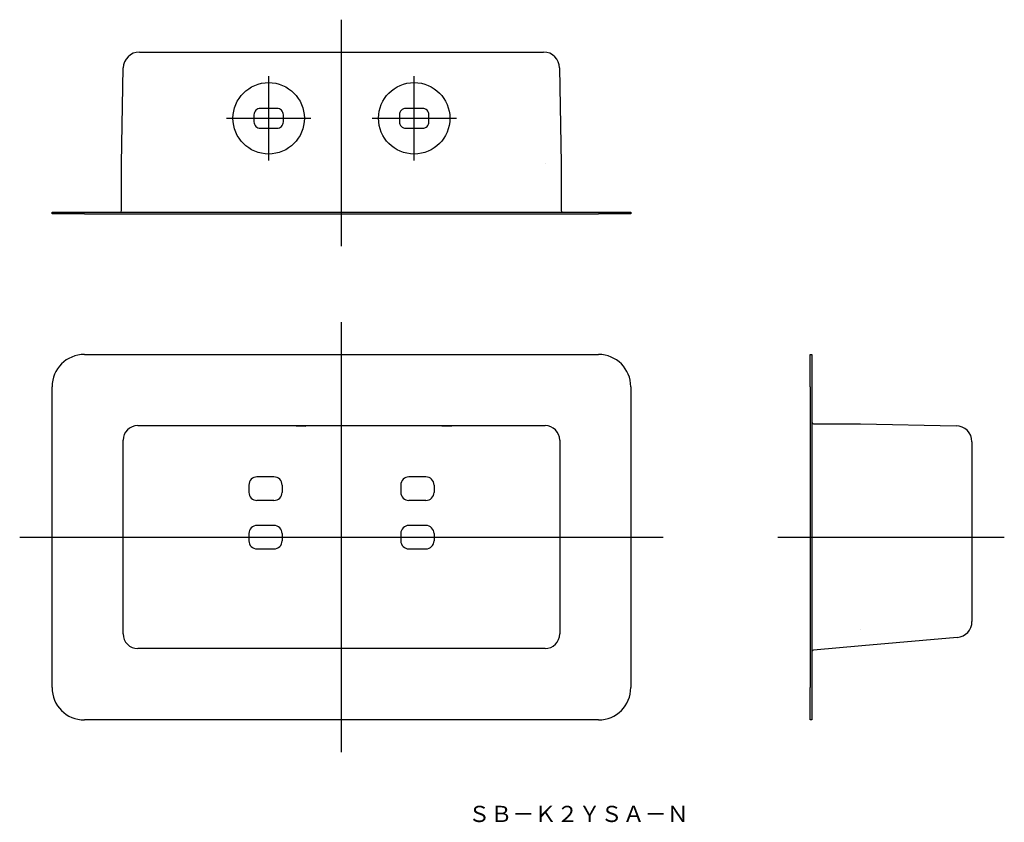
# Model space of a CAD drawing. Extents: x -267 to 38, y -1268 to -1020.
import ezdxf

# ---------------------------------------------------------------- set-up
doc = ezdxf.new("R2010")
doc.units = 0
doc.linetypes.add('CENTER', pattern=[0])
doc.layers.get('0').update_dxf_attribs({"linetype": 'CONTINUOUS'})
doc.layers.add('1', color=7, linetype='CONTINUOUS')

msp = doc.modelspace()

# ---------------------------------------------------------------- linework, layer by layer
at = {"color": 1, "linetype": 'CENTER'}
for p, q in [((-167.5, -1090), (-167.5, -1020)), ((-190, -1063.53), (-190, -1037.45)), ((-145, -1063.53), (-145, -1037.45)), ((-203.03, -1050.49), (-176.96, -1050.49)), ((-158.03, -1050.49), (-131.96, -1050.49)), ((-167.5, -1246.5), (-167.5, -1113.5)), ((-267, -1180), (-68, -1180)), ((-32.5, -1180), (37.5, -1180))]:
    msp.add_line(p, q, dxfattribs=at)
at = {"layer": '1', "color": 7, "linetype": 'CONTINUOUS'}
for p, q in [((-229.98, -1030), (-105.02, -1030)), ((-235.5, -1064.5), (-234.98, -1034.91)), ((-100.02, -1034.91), (-99.5, -1064.5)), ((-235.5, -1079), (-235.5, -1064.5)), ((-104.5, -1064.5), (-104.5, -1064.5)), ((-99.5, -1064.5), (-99.5, -1079)), ((-257, -1080), (-257, -1079.5)), ((-257, -1079.5), (-247, -1079.5)), ((-247, -1080), (-257, -1080)), ((-247, -1079.5), (-88, -1079.5)), ((-247, -1080), (-88, -1080)), ((-88, -1079.5), (-78, -1079.5)), ((-78, -1080), (-88, -1080)), ((-78, -1079.5), (-78, -1080)), ((-247, -1123.5), (-88, -1123.5)), ((-22.5, -1123.5), (-22, -1123.5)), ((-22.5, -1133.5), (-22.5, -1123.5)), ((-22, -1123.5), (-22, -1133.5)), ((-257, -1226.5), (-257, -1133.5)), ((-78, -1133.5), (-78, -1226.5)), ((-22.5, -1133.5), (-22.5, -1226.5)), ((-22, -1133.5), (-22, -1226.5)), ((-230.5, -1145.5), (-104.5, -1145.5)), ((-178.46, -1145.74), (-178.6, -1145.71)), ((-133.46, -1145.74), (-133.6, -1145.71)), ((-21.5, -1145), (-7, -1145)), ((-7, -1145), (22.59, -1145.52)), ((-235, -1209.89), (-235, -1150)), ((-100, -1150), (-100, -1209.89)), ((27.5, -1150.52), (27.5, -1206.04)), ((-195.94, -1162.91), (-196.08, -1163.38)), ((-195.71, -1162.48), (-195.94, -1162.91)), ((-195.4, -1162.1), (-195.71, -1162.48)), ((-195.02, -1161.79), (-195.4, -1162.1)), ((-194.59, -1161.56), (-195.02, -1161.79)), ((-194.12, -1161.42), (-194.59, -1161.56)), ((-193.64, -1161.37), (-194.12, -1161.42)), ((-188.36, -1161.37), (-193.64, -1161.37)), ((-187.88, -1161.42), (-188.36, -1161.37)), ((-187.41, -1161.56), (-187.88, -1161.42)), ((-186.98, -1161.79), (-187.41, -1161.56)), ((-186.6, -1162.1), (-186.98, -1161.79)), ((-186.29, -1162.48), (-186.6, -1162.1)), ((-186.06, -1162.91), (-186.29, -1162.48)), ((-185.92, -1163.38), (-186.06, -1162.91)), ((-148.94, -1162.91), (-149.08, -1163.38)), ((-148.71, -1162.48), (-148.94, -1162.91)), ((-148.4, -1162.1), (-148.71, -1162.48)), ((-148.02, -1161.79), (-148.4, -1162.1)), ((-147.59, -1161.56), (-148.02, -1161.79)), ((-147.12, -1161.42), (-147.59, -1161.56)), ((-146.64, -1161.37), (-147.12, -1161.42)), ((-141.36, -1161.37), (-146.64, -1161.37)), ((-140.88, -1161.42), (-141.36, -1161.37)), ((-140.41, -1161.56), (-140.88, -1161.42)), ((-139.98, -1161.79), (-140.41, -1161.56)), ((-139.6, -1162.1), (-139.98, -1161.79)), ((-139.29, -1162.48), (-139.6, -1162.1)), ((-139.06, -1162.91), (-139.29, -1162.48)), ((-138.92, -1163.38), (-139.06, -1162.91)), ((-196.08, -1163.38), (-196.13, -1163.86)), ((-196.13, -1163.86), (-196.13, -1166.14)), ((-196.13, -1166.14), (-196.08, -1166.62)), ((-185.87, -1163.86), (-185.92, -1163.38)), ((-185.92, -1166.62), (-185.87, -1166.14)), ((-185.87, -1163.86), (-185.87, -1166.14)), ((-149.08, -1163.38), (-149.13, -1163.86)), ((-149.13, -1163.86), (-149.13, -1166.14)), ((-149.13, -1166.14), (-149.08, -1166.62)), ((-138.87, -1163.86), (-138.92, -1163.38)), ((-138.92, -1166.62), (-138.87, -1166.14)), ((-138.87, -1163.86), (-138.87, -1166.14)), ((-196.08, -1166.62), (-195.94, -1167.09)), ((-195.94, -1167.09), (-195.71, -1167.52)), ((-195.71, -1167.52), (-195.4, -1167.9)), ((-195.4, -1167.9), (-195.02, -1168.21)), ((-195.02, -1168.21), (-194.59, -1168.44)), ((-194.59, -1168.44), (-194.12, -1168.58)), ((-194.12, -1168.58), (-193.64, -1168.63)), ((-188.36, -1168.63), (-193.64, -1168.63)), ((-188.36, -1168.63), (-187.88, -1168.58)), ((-187.88, -1168.58), (-187.41, -1168.44)), ((-187.41, -1168.44), (-186.98, -1168.21)), ((-186.98, -1168.21), (-186.6, -1167.9)), ((-186.6, -1167.9), (-186.29, -1167.52)), ((-186.29, -1167.52), (-186.06, -1167.09)), ((-186.06, -1167.09), (-185.92, -1166.62)), ((-149.08, -1166.62), (-148.94, -1167.09)), ((-148.94, -1167.09), (-148.71, -1167.52)), ((-148.71, -1167.52), (-148.4, -1167.9)), ((-148.4, -1167.9), (-148.02, -1168.21)), ((-148.02, -1168.21), (-147.59, -1168.44)), ((-147.59, -1168.44), (-147.12, -1168.58)), ((-147.12, -1168.58), (-146.64, -1168.63)), ((-141.36, -1168.63), (-146.64, -1168.63)), ((-141.36, -1168.63), (-140.88, -1168.58)), ((-140.88, -1168.58), (-140.41, -1168.44)), ((-140.41, -1168.44), (-139.98, -1168.21)), ((-139.98, -1168.21), (-139.6, -1167.9)), ((-139.6, -1167.9), (-139.29, -1167.52)), ((-139.29, -1167.52), (-139.06, -1167.09)), ((-139.06, -1167.09), (-138.92, -1166.62)), ((-196.08, -1178.38), (-196.13, -1178.86)), ((-195.94, -1177.91), (-196.08, -1178.38)), ((-195.71, -1177.48), (-195.94, -1177.91)), ((-195.4, -1177.1), (-195.71, -1177.48)), ((-195.02, -1176.79), (-195.4, -1177.1)), ((-194.59, -1176.56), (-195.02, -1176.79)), ((-194.12, -1176.42), (-194.59, -1176.56)), ((-193.64, -1176.37), (-194.12, -1176.42)), ((-188.36, -1176.37), (-193.64, -1176.37)), ((-187.88, -1176.42), (-188.36, -1176.37)), ((-187.41, -1176.56), (-187.88, -1176.42)), ((-186.98, -1176.79), (-187.41, -1176.56)), ((-186.6, -1177.1), (-186.98, -1176.79)), ((-186.29, -1177.48), (-186.6, -1177.1)), ((-186.06, -1177.91), (-186.29, -1177.48)), ((-185.92, -1178.38), (-186.06, -1177.91)), ((-185.87, -1178.86), (-185.92, -1178.38)), ((-149.08, -1178.38), (-149.13, -1178.86)), ((-148.94, -1177.91), (-149.08, -1178.38)), ((-148.71, -1177.48), (-148.94, -1177.91)), ((-148.4, -1177.1), (-148.71, -1177.48)), ((-148.02, -1176.79), (-148.4, -1177.1)), ((-147.59, -1176.56), (-148.02, -1176.79)), ((-147.12, -1176.42), (-147.59, -1176.56)), ((-146.64, -1176.37), (-147.12, -1176.42)), ((-141.36, -1176.37), (-146.64, -1176.37)), ((-140.88, -1176.42), (-141.36, -1176.37)), ((-140.41, -1176.56), (-140.88, -1176.42)), ((-139.98, -1176.79), (-140.41, -1176.56)), ((-139.6, -1177.1), (-139.98, -1176.79)), ((-139.29, -1177.48), (-139.6, -1177.1)), ((-139.06, -1177.91), (-139.29, -1177.48)), ((-138.92, -1178.38), (-139.06, -1177.91)), ((-138.87, -1178.86), (-138.92, -1178.38)), ((-196.13, -1178.86), (-196.13, -1181.14)), ((-196.13, -1181.14), (-196.08, -1181.62)), ((-185.92, -1181.62), (-185.87, -1181.14)), ((-185.87, -1178.86), (-185.87, -1181.14)), ((-149.13, -1178.86), (-149.13, -1181.14)), ((-149.13, -1181.14), (-149.08, -1181.62)), ((-138.92, -1181.62), (-138.87, -1181.14)), ((-138.87, -1178.86), (-138.87, -1181.14)), ((-196.08, -1181.62), (-195.94, -1182.09)), ((-195.94, -1182.09), (-195.71, -1182.52)), ((-195.71, -1182.52), (-195.4, -1182.9)), ((-195.4, -1182.9), (-195.02, -1183.21)), ((-195.02, -1183.21), (-194.59, -1183.44)), ((-194.59, -1183.44), (-194.12, -1183.58)), ((-194.12, -1183.58), (-193.64, -1183.63)), ((-193.64, -1183.63), (-188.36, -1183.63)), ((-188.36, -1183.63), (-187.88, -1183.58)), ((-187.88, -1183.58), (-187.41, -1183.44)), ((-187.41, -1183.44), (-186.98, -1183.21)), ((-186.98, -1183.21), (-186.6, -1182.9)), ((-186.6, -1182.9), (-186.29, -1182.52)), ((-186.29, -1182.52), (-186.06, -1182.09)), ((-186.06, -1182.09), (-185.92, -1181.62)), ((-149.08, -1181.62), (-148.94, -1182.09)), ((-148.94, -1182.09), (-148.71, -1182.52)), ((-148.71, -1182.52), (-148.4, -1182.9)), ((-148.4, -1182.9), (-148.02, -1183.21)), ((-148.02, -1183.21), (-147.59, -1183.44)), ((-147.59, -1183.44), (-147.12, -1183.58)), ((-147.12, -1183.58), (-146.64, -1183.63)), ((-146.64, -1183.63), (-141.36, -1183.63)), ((-141.36, -1183.63), (-140.88, -1183.58)), ((-140.88, -1183.58), (-140.41, -1183.44)), ((-140.41, -1183.44), (-139.98, -1183.21)), ((-139.98, -1183.21), (-139.6, -1182.9)), ((-139.6, -1182.9), (-139.29, -1182.52)), ((-139.29, -1182.52), (-139.06, -1182.09)), ((-139.06, -1182.09), (-138.92, -1181.62)), ((-7, -1208.62), (-7, -1208.63)), ((22.94, -1211.02), (-6.61, -1213.61)), ((-6.61, -1213.61), (-21.54, -1214.92)), ((-22.5, -1236.5), (-22.5, -1226.5)), ((-22, -1226.5), (-22, -1236.5)), ((-88, -1236.5), (-247, -1236.5)), ((-22, -1236.5), (-22.5, -1236.5))]:
    msp.add_line(p, q, dxfattribs=at)
at = {"layer": '1', "color": 253, "linetype": 'CONTINUOUS'}
for p, q in [((-192.95, -1047.47), (-193.32, -1047.58)), ((-192.56, -1047.43), (-192.95, -1047.47)), ((-187.44, -1047.43), (-192.56, -1047.43)), ((-187.05, -1047.47), (-187.44, -1047.43)), ((-186.68, -1047.58), (-187.05, -1047.47)), ((-147.95, -1047.47), (-148.32, -1047.58)), ((-147.56, -1047.43), (-147.95, -1047.47)), ((-142.44, -1047.43), (-147.56, -1047.43)), ((-142.05, -1047.47), (-142.44, -1047.43)), ((-141.68, -1047.58), (-142.05, -1047.47)), ((-194.52, -1049.04), (-194.55, -1049.43)), ((-194.55, -1049.43), (-194.55, -1051.56)), ((-194.4, -1048.66), (-194.52, -1049.04)), ((-194.22, -1048.31), (-194.4, -1048.66)), ((-193.97, -1048.01), (-194.22, -1048.31)), ((-193.67, -1047.76), (-193.97, -1048.01)), ((-193.32, -1047.58), (-193.67, -1047.76)), ((-186.33, -1047.76), (-186.68, -1047.58)), ((-186.03, -1048.01), (-186.33, -1047.76)), ((-185.78, -1048.31), (-186.03, -1048.01)), ((-185.6, -1048.66), (-185.78, -1048.31)), ((-185.48, -1049.04), (-185.6, -1048.66)), ((-185.45, -1049.43), (-185.48, -1049.04)), ((-185.45, -1051.56), (-185.45, -1049.43)), ((-149.52, -1049.04), (-149.55, -1049.43)), ((-149.55, -1049.43), (-149.55, -1051.56)), ((-149.4, -1048.66), (-149.52, -1049.04)), ((-149.22, -1048.31), (-149.4, -1048.66)), ((-148.97, -1048.01), (-149.22, -1048.31)), ((-148.67, -1047.76), (-148.97, -1048.01)), ((-148.32, -1047.58), (-148.67, -1047.76)), ((-141.33, -1047.76), (-141.68, -1047.58)), ((-141.03, -1048.01), (-141.33, -1047.76)), ((-140.78, -1048.31), (-141.03, -1048.01)), ((-140.6, -1048.66), (-140.78, -1048.31)), ((-140.48, -1049.04), (-140.6, -1048.66)), ((-140.45, -1049.43), (-140.48, -1049.04)), ((-140.45, -1051.56), (-140.45, -1049.43)), ((-194.55, -1051.56), (-194.52, -1051.95)), ((-194.52, -1051.95), (-194.4, -1052.32)), ((-194.4, -1052.32), (-194.22, -1052.67)), ((-194.22, -1052.67), (-193.97, -1052.97)), ((-193.97, -1052.97), (-193.67, -1053.22)), ((-193.67, -1053.22), (-193.32, -1053.4)), ((-193.32, -1053.4), (-192.95, -1053.52)), ((-192.95, -1053.52), (-192.56, -1053.55)), ((-192.56, -1053.55), (-187.44, -1053.55)), ((-187.44, -1053.55), (-187.05, -1053.52)), ((-187.05, -1053.52), (-186.68, -1053.4)), ((-186.68, -1053.4), (-186.33, -1053.22)), ((-186.33, -1053.22), (-186.03, -1052.97)), ((-186.03, -1052.97), (-185.78, -1052.67)), ((-185.78, -1052.67), (-185.6, -1052.32)), ((-185.6, -1052.32), (-185.48, -1051.95)), ((-185.48, -1051.95), (-185.45, -1051.56)), ((-149.55, -1051.56), (-149.52, -1051.95)), ((-149.52, -1051.95), (-149.4, -1052.32)), ((-149.4, -1052.32), (-149.22, -1052.67)), ((-149.22, -1052.67), (-148.97, -1052.97)), ((-148.97, -1052.97), (-148.67, -1053.22)), ((-148.67, -1053.22), (-148.32, -1053.4)), ((-148.32, -1053.4), (-147.95, -1053.52)), ((-147.95, -1053.52), (-147.56, -1053.55)), ((-147.56, -1053.55), (-142.44, -1053.55)), ((-142.44, -1053.55), (-142.05, -1053.52)), ((-142.05, -1053.52), (-141.68, -1053.4)), ((-141.68, -1053.4), (-141.33, -1053.22)), ((-141.33, -1053.22), (-141.03, -1052.97)), ((-141.03, -1052.97), (-140.78, -1052.67)), ((-140.78, -1052.67), (-140.6, -1052.32)), ((-140.6, -1052.32), (-140.48, -1051.95)), ((-140.48, -1051.95), (-140.45, -1051.56)), ((-235, -1209.89), (-234.91, -1210.78)), ((-234.91, -1210.78), (-234.66, -1211.62)), ((-234.66, -1211.62), (-234.24, -1212.41)), ((-100.76, -1212.41), (-100.34, -1211.62)), ((-100.34, -1211.62), (-100.09, -1210.78)), ((-100.09, -1210.78), (-100, -1209.89)), ((-234.24, -1212.41), (-233.68, -1213.09)), ((-233.68, -1213.09), (-233, -1213.66)), ((-233, -1213.66), (-232.22, -1214.07)), ((-232.22, -1214.07), (-231.38, -1214.33)), ((-231.38, -1214.33), (-230.5, -1214.42)), ((-104.5, -1214.42), (-230.5, -1214.42)), ((-104.5, -1214.42), (-103.62, -1214.33)), ((-103.62, -1214.33), (-102.78, -1214.07)), ((-102.78, -1214.07), (-102, -1213.66)), ((-102, -1213.66), (-101.32, -1213.09)), ((-101.32, -1213.09), (-100.76, -1212.41))]:
    msp.add_line(p, q, dxfattribs=at)
for centre in [(-190, -1050.49), (-145, -1050.49)]:
    msp.add_circle(centre, 11.04, dxfattribs=at)
at = {"layer": '1', "color": 7, "linetype": 'CONTINUOUS'}
for centre, radius, start, end in [((-229.98, -1035), 5, 90, 179), ((-105.02, -1035), 5, 1, 90), ((-236, -1079), 0.5, 270, 0), ((-99, -1079), 0.5, 180, 270), ((-247, -1133.5), 10, 90, 180), ((-88, -1133.5), 10, 0, 90), ((-21.5, -1144.5), 0.5, 180, 270), ((-230.5, -1150), 4.5, 90, 180), ((-187.75, -1376.04), 230.5, 87.7249, 90.5594), ((-142.75, -1376.04), 230.5, 87.7249, 90.5594), ((-104.5, -1150), 4.5, 0, 90), ((22.5, -1150.52), 5, 0, 89), ((22.5, -1206.04), 5, 275, 0), ((-21.5, -1215.41), 0.5, 95, 180), ((-247, -1226.5), 10, 180, 270), ((-88, -1226.5), 10, 270, 0)]:
    msp.add_arc(centre, radius, start, end, dxfattribs=at)

# ---------------------------------------------------------------- texts
msp.add_text('ＳＢ－Ｋ２ＹＳＡ－Ｎ', height=5, dxfattribs=at).set_placement((-128.29, -1268.06))

doc.saveas('drawing.dxf')
